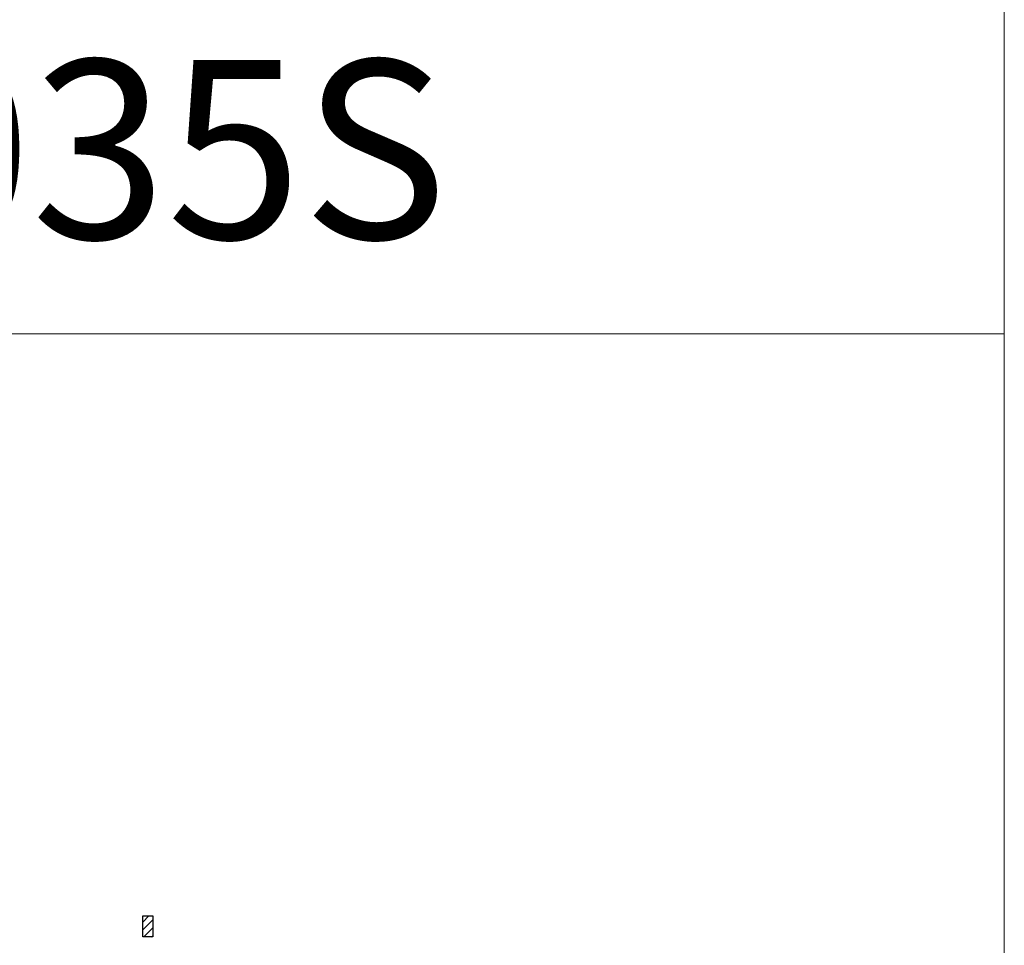
# Model space of a CAD drawing. Units: millimetres. Extents: x 21 to 277, y 12 to 194.
# Drawn here: x 254 to 276, y 34 to 55 of the extents above; entities that cross this region are included whole.
import ezdxf

# ---------------------------------------------------------------- set-up
doc = ezdxf.new("R2010")
doc.units = ezdxf.units.MM
doc.layers.add('1', color=179, linetype='Continuous')
doc.styles.add('SLDTEXTSTYLE1', font='TXT', dxfattribs={"width": 0.63, "bigfont": 'bigfont'})

# ---------------------------------------------------------------- blocks, each defined once
blk = doc.blocks.new('ﾌﾞﾛｯｸ12')
at = {"linetype": 'Continuous'}
h = blk.add_hatch(dxfattribs=at)
h.set_pattern_fill('ANSI31', color=3, scale=0.03937, style=0)
h.paths.add_polyline_path([(36.312, 2.545), (36.312, 3.016), (36.537, 3.016), (36.537, 2.545)], flags=0)
h = blk.add_hatch(dxfattribs=at)
h.set_pattern_fill('ANSI31', color=8, scale=0.03937, style=0)
h.paths.add_polyline_path([(36.312, 2.545), (36.312, 3.016), (36.537, 3.016), (36.537, 2.545)], flags=0)
at = {"layer": '1', "color": 3, "linetype": 'Continuous'}
for p, q in [((36.312, 3.016), (36.537, 3.016)), ((36.312, 2.545), (36.312, 3.016)), ((36.537, 3.016), (36.537, 2.545)), ((36.537, 2.545), (36.312, 2.545))]:
    blk.add_line(p, q, dxfattribs=at)

msp = doc.modelspace()

# ---------------------------------------------------------------- linework, layer by layer
at = {"color": 7, "linetype": 'Continuous', "lineweight": 18}
for p, q in [((276, 16), (276, 194)), ((276, 47.5), (207, 47.5))]:
    msp.add_line(p, q, dxfattribs=at)

# ---------------------------------------------------------------- block references
at = {"color": 7, "linetype": 'Continuous'}
msp.add_blockref('ﾌﾞﾛｯｸ12', (220.4133, 31.464), dxfattribs=at)

# ---------------------------------------------------------------- texts
at = {"color": 7, "linetype": 'Continuous', "lineweight": 0, "insert": (244.7338, 53.6229), "char_height": 4, "attachment_point": 2, "style": 'SLDTEXTSTYLE1'}
msp.add_mtext('A16-201-0035S', dxfattribs=at)

doc.saveas('drawing.dxf')
